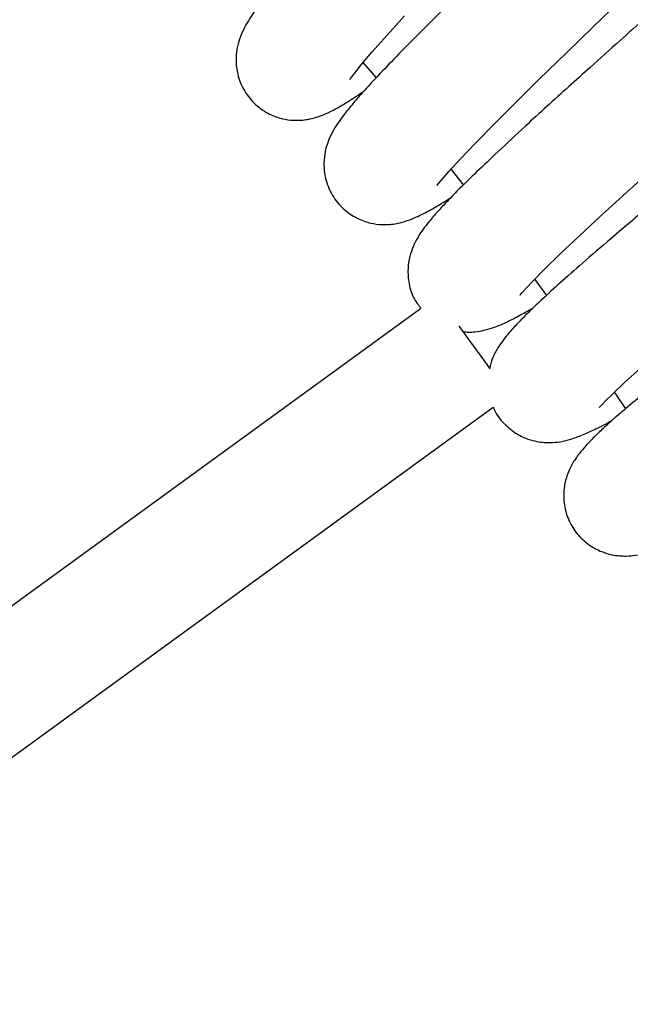
# Model space of a CAD drawing. Units: millimetres. Extents: x -3.72 to 3.88, y -1.34 to 1.69.
# Drawn here: x 0.43 to 0.51, y 0.38 to 0.51 of the extents above; entities that cross this region are included whole.
import ezdxf

# ---------------------------------------------------------------- set-up
doc = ezdxf.new("R2010")
doc.units = ezdxf.units.MM

msp = doc.modelspace()

# ---------------------------------------------------------------- linework, layer by layer
at = {"color": 7, "linetype": 'Continuous', "lineweight": 25}
for p, q in [((0.4841981572, 0.4943936262), (0.4858825249, 0.4922559652)), ((0.4956225199, 0.4794134292), (0.4972221297, 0.4772214088)), ((0.4800309581, 0.475414196), (0.3680942696, 0.3940874729)), ((0.5065003675, 0.4640001449), (0.5080167693, 0.4617518577)), ((0.3779103202, 0.3805767688), (0.4899621052, 0.4619871769))]:
    msp.add_line(p, q, dxfattribs=at)
at = {"color": 7, "linetype": 'Continuous', "lineweight": 25, "flags": 128}
for points in [[(0.4822597546, 0.4922031555), (0.4822680396, 0.4921919498), (0.4825536651, 0.492535511), (0.483117227, 0.4932043943), (0.4838998956, 0.4940953645), (0.4854865712, 0.4958259258), (0.4875556272, 0.497995058), (0.4900746983, 0.5005677137), (0.492985372, 0.5034817848), (0.4962489051, 0.5066980514), (0.4998508138, 0.5102131757), (0.5036004824, 0.5138435754), (0.5073027653, 0.5174061451)], [(0.5044011516, 0.4619652423), (0.5044086021, 0.4619533214), (0.5047187847, 0.4622747097), (0.5053302092, 0.46290032), (0.5061765355, 0.4637309703), (0.507886712, 0.4653395805), (0.510110293, 0.4673501644), (0.5128125292, 0.469729701), (0.5159304184, 0.4724208507), (0.5194226247, 0.4753873739), (0.5232742471, 0.4786268863), (0.527281825, 0.4819703493), (0.5312370998, 0.4852497968), (0.5350928945, 0.4884386453), (0.5386177641, 0.4913480672), (0.5416090232, 0.4938129577), (0.5442589861, 0.4959972295), (0.5473448974, 0.498544136), (0.5510859531, 0.5016369018), (0.5553252143, 0.5051498804), (0.5595926684, 0.5087088737), (0.563732509, 0.5121899042), (0.5676557464, 0.5155263338)], [(0.4703662437, 0.5066880378), (0.470374946, 0.5066770706), (0.4706476373, 0.5070308837), (0.4711861652, 0.5077201519), (0.471935336, 0.5086394939), (0.473456983, 0.510427514), (0.4754444999, 0.5126716289), (0.477866773, 0.5153355989)], [(0.4936099094, 0.477288762), (0.4936177772, 0.4772771987), (0.4939158601, 0.4776100311), (0.4945037407, 0.4782575759), (0.4953187746, 0.4791191015), (0.4969683927, 0.4807898197), (0.4991161269, 0.482880989), (0.5017285985, 0.4853587541), (0.5047449511, 0.4881632719), (0.5081251306, 0.4912568721), (0.5118544144, 0.4946364555), (0.51573569, 0.4981258306), (0.5195671064, 0.5015491638), (0.5233024103, 0.5048783216), (0.526717369, 0.5079158935), (0.5296155256, 0.5104897413), (0.5321829659, 0.5127704534), (0.5351726455, 0.515429655)], [(0.4722285909, 0.5089413318), (0.4734532875, 0.5075022373), (0.4739853186, 0.5068737659)], [(0.4852762264, 0.4730499181), (0.4857311291, 0.4724238309), (0.4867347521, 0.4710424337), (0.4877607864, 0.4696301612), (0.4887644094, 0.468248764), (0.4895017189, 0.4672340545)]]:
    msp.add_lwpolyline(points, dxfattribs=at)
at = {"color": 7, "linetype": 'Continuous', "lineweight": 25}
for points, knots in [([(0.5245124143526424, 0.5876484307808338), (0.524511222434246, 0.587661471832587), (0.5245029567161825, 0.5877519089441865), (0.5243073408608901, 0.5875002012262942), (0.5238184631574908, 0.5869286978970254), (0.5228940762098975, 0.5858274048933227), (0.5217249687070146, 0.5844902477907403), (0.5201450935939719, 0.5827202794561717), (0.5180517994410296, 0.5804200476769783), (0.5153335729780667, 0.5774893892099049), (0.5122761051669216, 0.5742473751653838), (0.5089303980366938, 0.5707297895479055), (0.505342256676968, 0.5669873836975501), (0.5017080588827504, 0.5632244515238591), (0.4983164712037754, 0.5597183149784251), (0.4953514717879302, 0.5566595585459893), (0.4926947988573357, 0.5539233745816892), (0.4901478232853732, 0.5513011768211793), (0.4874868662817045, 0.5485570549332064), (0.484550003947069, 0.5455241077804183), (0.4811909711370339, 0.5420513504001303), (0.4779044739668196, 0.5386389949031409), (0.4748208545643626, 0.535415341559041), (0.4720644883830835, 0.532516492482759), (0.4690148050414746, 0.5292849879092358), (0.4659954419741199, 0.5260309360242659), (0.4632610580155337, 0.5230194112813547), (0.4611567468069202, 0.5206331962200008), (0.4595665190308816, 0.5187523364388684), (0.4583262528690738, 0.5172125666830847), (0.4573284994297123, 0.5158821296059186), (0.4565109723587618, 0.5146433288652468), (0.4559080713875185, 0.5135843960157052), (0.4553637860805746, 0.5123647688786821), (0.4549489007047353, 0.5108439570668195), (0.4547903941562382, 0.5091011895840378), (0.4550799386426476, 0.5070423066062675), (0.455956232925395, 0.5049926527096102), (0.4574291639157384, 0.5031820938472222), (0.4592954739070386, 0.5019143736178158), (0.4610951209029337, 0.501284677892267), (0.4625693822112749, 0.501081340907422), (0.4637592703183027, 0.5011001776688497), (0.464876257986658, 0.5012484704284612), (0.4659727735597737, 0.5015359502862593), (0.4672755916496492, 0.5020428054529991), (0.4687023083909685, 0.5027756764667257), (0.4703933975641001, 0.503782943238898), (0.4716427714074301, 0.5046314173619308), (0.4723196667597164, 0.5050911101860462)], [0, 0, 0, 0, 0.0022467231929226, 0.0155805804605479, 0.0292165661194776, 0.0479955201116448, 0.0671555304229723, 0.086586672217756, 0.1164208215199263, 0.1469617394223676, 0.1778726058890102, 0.209201866821479, 0.2408397440185809, 0.2724764108337532, 0.3006125181299785, 0.3237467084290036, 0.3438307086111794, 0.3641044979220183, 0.3845544104787516, 0.4076783321840163, 0.4352925514375042, 0.4674885052776906, 0.4915800652279894, 0.5176879996533666, 0.54482550449735, 0.5827638897468739, 0.6168812536276238, 0.6472153623677334, 0.673870262324002, 0.6972293651430371, 0.7210528954186227, 0.7378152514650371, 0.7553827633923166, 0.7724605167856393, 0.7849031216846689, 0.7976868804893539, 0.8113343765731471, 0.8255830443527619, 0.8401300765840347, 0.85414883746935, 0.8659510420944304, 0.8755607100383382, 0.8833249581782068, 0.890999237606038, 0.9056497829457265, 0.925211454675571, 0.9491400331140336, 0.9724446966883871, 1, 1, 1, 1]), ([(0.5393605572149623, 0.5711075458092152), (0.5393598389580845, 0.5711205989047887), (0.539354857941901, 0.571211120391329), (0.5391501312376511, 0.5709670548875356), (0.538640458344335, 0.5704139253261913), (0.537675987588702, 0.5693475712101295), (0.5364583212040509, 0.5680544490512369), (0.534814115209619, 0.5663440598509908), (0.5326372059047845, 0.5641229059525437), (0.5298125848767886, 0.5612945922578634), (0.5266374301009425, 0.5581677471178401), (0.5231639867342198, 0.5547762796367897), (0.5194399900704684, 0.5511690215293186), (0.5156693514569018, 0.5475427842481138), (0.5121503067797334, 0.5441645432248177), (0.5090744855926591, 0.5412172924008636), (0.5063184140251161, 0.5385812859099051), (0.5036762760661225, 0.53605502963323), (0.5009158646518619, 0.5334109727562202), (0.4978688025741563, 0.5304887201671276), (0.4943838790235832, 0.5271422997482036), (0.4909734071528095, 0.5238538395198216), (0.4877729157162859, 0.5207461676550356), (0.484911182411322, 0.5179513475068382), (0.4817442186108951, 0.5148346410570463), (0.4786066618595245, 0.511694441056028), (0.4757628521433092, 0.5087860258363341), (0.4735718383114287, 0.5064791074718973), (0.4719132027798111, 0.504658267086328), (0.4706169278629893, 0.5031655911937782), (0.4695705542642612, 0.5018726287452122), (0.4687079802111013, 0.5006652372097937), (0.4680662099999237, 0.4996290246442712), (0.4674773697372041, 0.498430467493676), (0.4670064585228998, 0.4969259920095508), (0.4667836895875692, 0.4951902475660746), (0.4669969346952811, 0.4931220164049777), (0.4677969743667547, 0.491041526536687), (0.469201911939412, 0.4891777366448847), (0.4710201520333097, 0.4878419263390666), (0.4727953138987203, 0.4871461450021211), (0.4742610387937284, 0.4868883628294923), (0.4754508064898729, 0.4868633881906897), (0.4765725336754265, 0.486970228502754), (0.4776788755329446, 0.4872169380245226), (0.4789995265749355, 0.4876754763298188), (0.4804523743494633, 0.4883550529761709), (0.4821795178643332, 0.4892990630554553), (0.4834594200785698, 0.4901008041671613), (0.484152857677685, 0.4905351790947375)], [0, 0, 0, 0, 0.0022466948317722, 0.0155805306739567, 0.0292164991215601, 0.0479954906416096, 0.0671555506734053, 0.0865867217465666, 0.1164206163727352, 0.1469616638312232, 0.1778726027721991, 0.209201623420211, 0.2408394697539601, 0.2724765850841666, 0.3006124688511039, 0.3237471290443775, 0.343830335252363, 0.3641041377336909, 0.3845545192563917, 0.4076779307148404, 0.4352927847619167, 0.4674884042109799, 0.4915802603683702, 0.5176878150283112, 0.54482555710977, 0.582763807611439, 0.6168811796647766, 0.6472154328855043, 0.6738702640768055, 0.6972291773641005, 0.7210530350980553, 0.7378149664331787, 0.7553828224805703, 0.772460384624766, 0.7849030870201755, 0.7976869676068391, 0.8113348388695366, 0.8255827521063205, 0.8401297723195753, 0.8541487469655052, 0.8659511396610857, 0.8755607037056827, 0.8833249345123235, 0.8909992680370565, 0.9056497016066614, 0.9252114195571193, 0.9491400059033095, 0.9724445884965817, 1, 1, 1, 1]), ([(0.5535873216554988, 0.5540292653603016), (0.5535870864312955, 0.554042373570742), (0.5535854552105288, 0.5541332757175994), (0.5533719033043554, 0.5538965285061705), (0.5528420975573923, 0.5533627951051898), (0.551838892647317, 0.5523328266931293), (0.550574286239674, 0.5510855122371232), (0.5488679725817498, 0.5494371253033881), (0.5466104945105769, 0.5472978186246111), (0.5436832963375725, 0.5445758265305765), (0.5403946941740366, 0.5415686050983171), (0.5367983672435905, 0.5383076309002734), (0.532943668896243, 0.5348403764362382), (0.5290414707521597, 0.5313561250073986), (0.5254001288733601, 0.5281101056390469), (0.5222174500063613, 0.5252785737161061), (0.5193658767700716, 0.5227461887385978), (0.5166322231677765, 0.5203192828628955), (0.5137758899417222, 0.5177791586223675), (0.5106230367185635, 0.514971377042575), (0.5070167028336963, 0.5117561434690134), (0.5034871843301527, 0.5085957821477942), (0.5001739167164412, 0.5056085964373942), (0.4972110109017917, 0.5029212949164772), (0.4939309363015646, 0.4999239270482559), (0.4906795802479884, 0.4969015960610988), (0.4877301678330344, 0.4941004320329714), (0.4854554622485796, 0.491875968905472), (0.4837306024828466, 0.490117801388345), (0.4823801176379977, 0.4886738441776389), (0.4812867157590175, 0.4874205608364735), (0.4803800093008219, 0.4862457520471513), (0.4797005880700721, 0.4852340239163704), (0.4790673642480217, 0.4840579514186017), (0.4785423782916546, 0.4825725155474688), (0.4782514322008248, 0.4808436521982329), (0.4784050318783961, 0.4787791473359949), (0.4789831441262336, 0.4768846074462612), (0.4797754246608137, 0.4758668652465255), (0.4800928276941646, 0.4754591378731191)], [0, 0, 0, 0, 0.0026903664971606, 0.0186570158864912, 0.0349854186375862, 0.057472240422966, 0.0804155751441329, 0.1036833958637019, 0.139408254793097, 0.1759796628427474, 0.2129935643079267, 0.2505091247769207, 0.2883940371489088, 0.3262776145763119, 0.3599690049764887, 0.3876715344779142, 0.4117204164860388, 0.4359971538452593, 0.4604850758708026, 0.4881747641846064, 0.5212419396355003, 0.5597948216834635, 0.5886439258845063, 0.6199062594813024, 0.652402107541297, 0.697831704468474, 0.738685357736276, 0.775009139348928, 0.8069269620132775, 0.8348982730234039, 0.8634260691550218, 0.8834978515358193, 0.904534451881929, 0.9249837418773418, 0.9398834337630446, 0.9551918904676985, 0.9715338353486391, 0.9885958992883803, 1, 1, 1, 1]), ([(0.5671733063623775, 0.5364369544548451), (0.5671735640452054, 0.5364500296444654), (0.5671753510353477, 0.5365407040412318), (0.566953103943453, 0.5363124510998967), (0.5664039900890241, 0.5357983559819326), (0.5653633789827497, 0.5348063147588871), (0.5640535307204291, 0.5336066243277375), (0.5622875261231348, 0.5320222300048076), (0.5599524844259863, 0.5299680279153809), (0.5569267383339223, 0.5273559886610051), (0.5535292753182011, 0.5244722985898349), (0.5498148765803177, 0.5213465095007572), (0.5458346820897793, 0.5180240522637709), (0.5418064795866365, 0.5146862831687866), (0.5380475937873486, 0.5115771513212339), (0.534762475832989, 0.5088651174051189), (0.5318193312218804, 0.5064397234685314), (0.528997779252516, 0.5041155601711558), (0.5260495637914349, 0.5016826871918725), (0.5227951127042058, 0.4989933283774871), (0.5190725015587584, 0.4959134867685247), (0.515428507239066, 0.4928858582618212), (0.5120071962174183, 0.4900230887769082), (0.508947010748581, 0.4874470709646684), (0.5055583658667784, 0.4845729837665672), (0.5021975728001985, 0.4816729088046963), (0.4991467195701116, 0.4789826062657634), (0.4967913140554616, 0.4768436169888391), (0.495002635791049, 0.4751505179285183), (0.4935998767484268, 0.4737572357075318), (0.4924602721251257, 0.4725460341593087), (0.4915126372880547, 0.4714033331754073), (0.4907895329201225, 0.4704251931757003), (0.4901359473115073, 0.4692469873107264), (0.4896305952582792, 0.4681521085312777), (0.489508711444128, 0.4674307108913257), (0.4894804400369991, 0.4672633800072133)], [0, 0, 0, 0, 0.00284875259916, 0.0197556541030212, 0.0370457550791348, 0.0608567937852914, 0.0851512233833367, 0.1097895652633836, 0.1476179570537466, 0.1863431186479966, 0.2255370257080605, 0.2652616906385378, 0.3053778404630704, 0.3454925781792954, 0.3811677466920779, 0.4105018587833381, 0.4359675026639989, 0.4616738591922557, 0.4876039694244538, 0.5169243082235886, 0.5519388139015612, 0.5927620201163761, 0.6233098345641603, 0.6564135438802807, 0.6908232804720261, 0.7389279555272772, 0.7821875842569763, 0.8206508565228087, 0.8544482420845338, 0.8840668108830261, 0.9142745555671499, 0.9355284403735038, 0.9578040449520836, 0.9794576854521317, 0.9952351332127509, 1, 1, 1, 1]), ([(0.5800999742910732, 0.5183546933693348), (0.5801007020817962, 0.5183677358347836), (0.5801057492334977, 0.5184581839534534), (0.5798753078784656, 0.5182383554049275), (0.5793075664312314, 0.5177450972119648), (0.578231052985351, 0.5167918960934981), (0.5768777397763328, 0.515641554706727), (0.5750543410880841, 0.5141236436230803), (0.5726450862784356, 0.5121568152997729), (0.5695247508549703, 0.5096586586140359), (0.5660232006747967, 0.5069021640838194), (0.5621957262048375, 0.5039159607438215), (0.5580955781383934, 0.5007427257210861), (0.5539466655407234, 0.4975562679042509), (0.5500755521964679, 0.4945880482642409), (0.5466923943544012, 0.4919993531959135), (0.5436616811678414, 0.4896843260503328), (0.5407561930787307, 0.4874659909218993), (0.5377200769759238, 0.485143741850233), (0.5343684833340338, 0.4825764570541778), (0.530534618193707, 0.4796362359156817), (0.5267812313677525, 0.4767453060449403), (0.5232564533530178, 0.474010956986364), (0.5201031981275742, 0.4715497238733986), (0.5166106283744217, 0.4688029326985342), (0.513144988563989, 0.4660290407589636), (0.5099967422951881, 0.4634533707510569), (0.507564058803747, 0.4614026388323734), (0.5057139889034248, 0.459776964731816), (0.5042605358103429, 0.4584366413793726), (0.5030775031990592, 0.4572675081362952), (0.5020866377601071, 0.4561628768415034), (0.5013341585006618, 0.4552038723555878), (0.5006162811679141, 0.4540780002262946), (0.4999818262171497, 0.4526349772389034), (0.4995683125250111, 0.4509344553993354), (0.4995514293644864, 0.4488552744720714), (0.5001163798752852, 0.4466990162793039), (0.5013064106919115, 0.4446911888162486), (0.5029656963731197, 0.4431624306673619), (0.5046529127139261, 0.4422744083371231), (0.5060811701688452, 0.4418562743586701), (0.5072608762345169, 0.4416995879773125), (0.5083875058910591, 0.4416816374197011), (0.5095143859222696, 0.4418048496087646), (0.5108776762041499, 0.4421137654312606), (0.5123967880549752, 0.4426287517012382), (0.5142177091252205, 0.4433759043281121), (0.5155784815366669, 0.4440310011903268), (0.5163157326147426, 0.4443859252495224)], [0, 0, 0, 0, 0.0022466817292787, 0.0155805002098124, 0.0292163864787844, 0.0479954370788238, 0.067155435573875, 0.0865865899878604, 0.1164207274440019, 0.1469615209106029, 0.1778726142237179, 0.2092016659648985, 0.2408398129572598, 0.272476464228626, 0.3006123152946791, 0.3237467971117993, 0.3438305092786028, 0.3641042177711566, 0.384554198178802, 0.4076779949107834, 0.4352927481374836, 0.4674885458593122, 0.4915802723412672, 0.5176880278736584, 0.5448254203182401, 0.5827635760001747, 0.6168808490851261, 0.6472153987800969, 0.6738699227495414, 0.6972290175822394, 0.7210528405708279, 0.7378149019202672, 0.7553829685232925, 0.7724602439497373, 0.7849025889901167, 0.7976868076030474, 0.8113349903106354, 0.8255830905252902, 0.8401299521551552, 0.8541490459416525, 0.865951163411324, 0.8755607596443806, 0.8833251810225482, 0.8909994068398449, 0.9056499519425135, 0.9252115439136525, 0.9491401728590149, 0.9724447217807884, 1, 1, 1, 1]), ([(0.4858410400316585, 0.4722725543541371), (0.4860928595495358, 0.4722511768544909), (0.4867097394365333, 0.4721988085961555), (0.4877275807404443, 0.4722761716551856), (0.4888504879812713, 0.4724721932098768), (0.4901836494725467, 0.4728858135007935), (0.4916618509985362, 0.4735095999272204), (0.4934222591765011, 0.474389723257261), (0.4947310036428242, 0.4751435727755798), (0.4954400700495113, 0.4755520019096791)], [0, 0, 0, 0, 0.0434028390039919, 0.1063235234737338, 0.2264397185981561, 0.3868226148015062, 0.5830075108648619, 0.7740770841865009, 1, 1, 1, 1]), ([(0.4899672311708796, 0.4619909915489609), (0.4899742692170279, 0.4619676816595737), (0.490199731060859, 0.4612209558595369), (0.4911990712262287, 0.4599220089450836), (0.4928606003253355, 0.4584436308727585), (0.4945909830209784, 0.4576213299762735), (0.4960313935137485, 0.4572554695184242), (0.4972165703044078, 0.4571427953801122), (0.4983429391410459, 0.4571663780206952), (0.4994646067304325, 0.4573310564374698), (0.5008154534241562, 0.4576903728513587), (0.502314577122524, 0.4582611844889431), (0.5041066601527391, 0.4590747030046357), (0.5054422527883266, 0.4597798183275424), (0.5061658662721981, 0.4601618442100942)], [0, 0, 0, 0, 0.0026803132278606, 0.08586308609873, 0.1660224083031624, 0.2335068008601268, 0.2884550229937387, 0.3328521372607703, 0.3767332870974349, 0.46050535695666, 0.5723588797615761, 0.7091836602897568, 0.8424380165499052, 1, 1, 1, 1])]:
    msp.add_open_spline(points, degree=3, knots=knots, dxfattribs=at)

doc.saveas('drawing.dxf')
